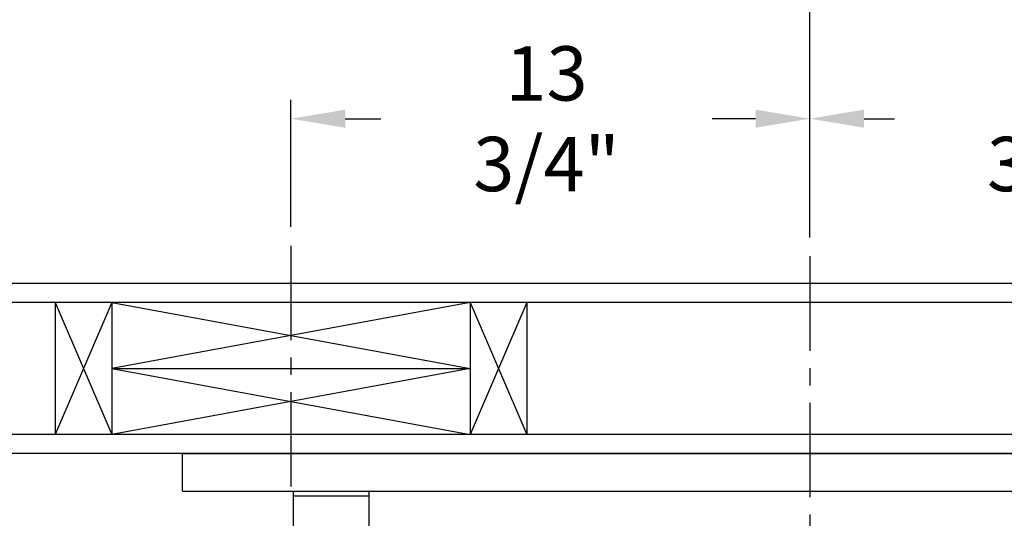
# Model space of a CAD drawing. Extents: x -239 to 414, y -91 to 242.
# Drawn here: x 11 to 37, y 53 to 66 of the extents above; entities that cross this region are included whole.
import ezdxf

# ---------------------------------------------------------------- set-up
doc = ezdxf.new("R2010")
doc.units = 0
doc.header["$LTSCALE"] = 10
doc.header["$MEASUREMENT"] = 0
doc.header["$PDMODE"] = 98
doc.linetypes.add('VSC', pattern=[0.388, 0.25, -0.046, 0.046, -0.046])
doc.layers.get('DEFPOINTS').update_dxf_attribs({"linetype": 'CONTINUOUS'})
for name, color, linetype in [('DIM', 1, 'CONTINUOUS'), ('HW', 130, 'CONTINUOUS'), ('PACA-GLIDE_LIFT', 42, 'CONTINUOUS'), ('RAIL_BACKING', 4, 'CONTINUOUS')]:
    doc.layers.add(name, color=color, linetype=linetype)
doc.styles.get("Standard").update_dxf_attribs({"font": 'SIMPLEX.shx', "width": 0.85})
doc.dimstyles.get("Standard").update_dxf_attribs({"dimscale": 16, "dimtxt": 0.09375, "dimasz": 0.09375, "dimexe": 0.0625, "dimexo": 0.0625, "dimgap": 0.0625, "dimtad": 0, "dimtih": 1, "dimtoh": 1, "dimdec": 4, "dimzin": 4, "dimdsep": 46, "dimtxsty": 'Standard', "dimcen": 0.0625, "dimadec": 0, "dimazin": 0, "dimtfac": 1, "dimtdec": 4, "dimtofl": 0, "dimtmove": 0, "dimatfit": 3, "dimfxl": 1, "dimtolj": 1, "dimtzin": 0, "dimarcsym": 0})

# ---------------------------------------------------------------- blocks, each defined once
blk = doc.blocks.new('*D82')
at = {"layer": 'DEFPOINTS', "color": 0, "transparency": 16777216}
for p in [(6.5, 76.824), (57, 48), (6.5, 47.579)]:
    blk.add_point(p, dxfattribs=at)
at = {"layer": 'DIM', "color": 0, "lineweight": -2, "transparency": 16777216}
for p, q in [((6.5, 48.329), (6.5, 77.574)), ((57, 48.75), (57, 77.574)), ((8.656, 76.824), (20.396, 76.824)), ((54.844, 76.824), (43.104, 76.824))]:
    blk.add_line(p, q, dxfattribs=at)
at = {"layer": 'DIM', "color": 0, "transparency": 16777216}
for points in [[(8.656, 77.183), (8.656, 76.464), (6.5, 76.824)], [(54.844, 77.183), (54.844, 76.464), (57, 76.824)]]:
    blk.add_solid(points, dxfattribs=at)
at = {"layer": 'DIM', "color": 0, "transparency": 16777216, "insert": (31.75, 76.824), "char_height": 2.16, "attachment_point": 5}
blk.add_mtext('\\A1;(50 1/2") O.D.', dxfattribs=at)
blk = doc.blocks.new('*D83')
at = {"layer": 'DEFPOINTS', "color": 0, "transparency": 16777216}
for p in [(31.75, 70.106), (31.75, 59.97), (58.25, 54.75)]:
    blk.add_point(p, dxfattribs=at)
at = {"layer": 'DIM', "color": 0, "lineweight": -2, "transparency": 16777216}
for p, q in [((31.75, 60.72), (31.75, 70.856)), ((58.25, 55.5), (58.25, 70.856)), ((33.906, 70.106), (36.784, 70.106)), ((56.094, 70.106), (51.448, 70.106))]:
    blk.add_line(p, q, dxfattribs=at)
at = {"layer": 'DIM', "color": 0, "transparency": 16777216}
for points in [[(33.906, 70.465), (33.906, 69.746), (31.75, 70.106)], [(56.094, 70.465), (56.094, 69.746), (58.25, 70.106)]]:
    blk.add_solid(points, dxfattribs=at)
at = {"layer": 'DIM', "color": 0, "transparency": 16777216, "insert": (44.116, 70.106), "char_height": 2.16, "attachment_point": 5}
blk.add_mtext('\\A1;26 1/2"\\PC/L RAIL', dxfattribs=at)
blk = doc.blocks.new('*D84')
at = {"layer": 'DEFPOINTS', "color": 0, "transparency": 16777216}
for p in [(3.5, 81.979), (3.5, 54.75), (58.25, 54.75)]:
    blk.add_point(p, dxfattribs=at)
at = {"layer": 'DIM', "color": 0, "lineweight": -2, "transparency": 16777216}
for p, q in [((3.5, 55.5), (3.5, 82.729)), ((58.25, 55.5), (58.25, 82.729)), ((5.656, 81.979), (34.464, 81.979)), ((56.094, 81.979), (47.992, 81.979))]:
    blk.add_line(p, q, dxfattribs=at)
at = {"layer": 'DIM', "color": 0, "transparency": 16777216}
for points in [[(5.656, 82.338), (5.656, 81.62), (3.5, 81.979)], [(56.094, 82.338), (56.094, 81.62), (58.25, 81.979)]]:
    blk.add_solid(points, dxfattribs=at)
at = {"layer": 'DIM', "color": 0, "transparency": 16777216, "insert": (41.228, 81.979), "char_height": 2.16, "attachment_point": 5}
blk.add_mtext('\\A1;54 3/4"', dxfattribs=at)
blk = doc.blocks.new('*D102')
at = {"layer": 'DEFPOINTS', "color": 0, "transparency": 16777216}
for p in [(18, 63.615), (18, 60.25), (31.75, 59.97)]:
    blk.add_point(p, dxfattribs=at)
at = {"layer": 'RAIL_BACKING', "color": 0, "lineweight": -2, "transparency": 16777216}
for p, q in [((18, 60.75), (18, 64.115)), ((31.75, 60.47), (31.75, 64.115)), ((19.438, 63.615), (20.378, 63.615)), ((30.312, 63.615), (29.163, 63.615))]:
    blk.add_line(p, q, dxfattribs=at)
at = {"layer": 'RAIL_BACKING', "color": 0, "transparency": 16777216}
for points in [[(19.438, 63.855), (19.438, 63.376), (18, 63.615)], [(30.312, 63.855), (30.312, 63.376), (31.75, 63.615)]]:
    blk.add_solid(points, dxfattribs=at)
at = {"layer": 'RAIL_BACKING', "color": 0, "transparency": 16777216, "insert": (24.771, 63.615), "char_height": 1.44, "attachment_point": 5}
blk.add_mtext('\\A1;13 3/4"', dxfattribs=at)
blk = doc.blocks.new('*D103')
at = {"layer": 'DEFPOINTS', "color": 0, "transparency": 16777216}
for p in [(45.5, 63.615), (45.5, 60.25), (31.75, 59.97)]:
    blk.add_point(p, dxfattribs=at)
at = {"layer": 'RAIL_BACKING', "color": 0, "lineweight": -2, "transparency": 16777216}
for p, q in [((31.75, 60.47), (31.75, 64.115)), ((45.5, 60.75), (45.5, 64.115)), ((33.188, 63.615), (33.991, 63.615)), ((44.062, 63.615), (42.777, 63.615))]:
    blk.add_line(p, q, dxfattribs=at)
at = {"layer": 'RAIL_BACKING', "color": 0, "transparency": 16777216}
for points in [[(33.188, 63.855), (33.188, 63.376), (31.75, 63.615)], [(44.062, 63.855), (44.062, 63.376), (45.5, 63.615)]]:
    blk.add_solid(points, dxfattribs=at)
at = {"layer": 'RAIL_BACKING', "color": 0, "transparency": 16777216, "insert": (38.384, 63.615), "char_height": 1.44, "attachment_point": 5}
blk.add_mtext('\\A1;13 3/4"', dxfattribs=at)

msp = doc.modelspace()

# ---------------------------------------------------------------- linework, layer by layer
at = {"layer": 'HW'}
for p, q in [((62.75, 59.25), (-1, 59.25)), ((62.25, 58.75), (-0.5, 58.75)), ((58.75, 55.25), (3, 55.25)), ((58.25, 54.75), (3.5, 54.75))]:
    msp.add_line(p, q, dxfattribs=at)
at = {"layer": 'PACA-GLIDE_LIFT', "linetype": 'Continuous'}
for p, q in [((15.125, 54.75), (48.375, 54.75)), ((15.125, 53.75), (15.125, 54.75)), ((15.125, 53.75), (48.375, 53.75)), ((18.0625, 53.75), (18.0625, 53.61267)), ((20.0625, 53.75), (20.0625, 53.61267)), ((18.0625, 53.61267), (18.0625, 51.98767)), ((20.0625, 53.61267), (18.0625, 53.61267)), ((20.0625, 53.61267), (20.0625, 51.98767))]:
    msp.add_line(p, q, dxfattribs=at)
at = {"layer": 'RAIL_BACKING', "color": 2, "linetype": 'VSC'}
for p, q in [((18, 60.25), (18, 53.75)), ((31.75, 59.97008), (31.75, 42.1793))]:
    msp.add_line(p, q, dxfattribs=at)
at = {"layer": 'RAIL_BACKING'}
for p, q in [((11.75, 58.75), (13.25, 55.25)), ((13.25, 58.75), (11.75, 55.25)), ((11.75, 58.75), (11.75, 55.25)), ((13.25, 58.75), (13.25, 55.25)), ((22.75, 58.75), (13.25, 57)), ((13.25, 58.75), (22.75, 57)), ((22.75, 58.75), (22.75, 55.25)), ((24.25, 58.75), (22.75, 55.25)), ((22.75, 58.75), (24.25, 55.25)), ((24.25, 58.75), (24.25, 55.25)), ((13.25, 57), (22.75, 55.25)), ((22.75, 57), (13.25, 55.25)), ((13.25, 57), (22.75, 57))]:
    msp.add_line(p, q, dxfattribs=at)

# ---------------------------------------------------------------- dimensions: what is measured, and where the dimension line sits
at = {"layer": 'DIM'}
dim = msp.add_linear_dim(base=(3.5, 81.97901), p1=(58.25, 54.75), p2=(3.5, 54.75), dimstyle='Standard', override={"dimscale": 12, "dimtxt": 0.18, "dimasz": 0.179688, "dimgap": 0.09375, "dimlunit": 5, "dimpost": '"', "dimfrac": 2}, dxfattribs=at)
dim.commit()
dim.dimension.update_dxf_attribs({"geometry": '*D84', "text_midpoint": (41.22792, 81.97901), "dimtype": 160})
for base, p1, p2, text, picture, middle in [((6.5, 76.82382), (57, 48), (6.5, 47.5785), '(<>) O.D.', '*D82', (31.75, 76.82382)), ((31.75, 70.10571), (58.25, 54.75), (31.75, 59.97008), '<>\\PC/L RAIL', '*D83', (44.116, 70.10571))]:
    dim = msp.add_linear_dim(base=base, p1=p1, p2=p2, text=text, dimstyle='Standard', override={"dimscale": 12, "dimtxt": 0.18, "dimasz": 0.179688, "dimgap": 0.09375, "dimlunit": 5, "dimpost": '"', "dimfrac": 2}, dxfattribs=at)
    dim.commit()
    dim.dimension.update_dxf_attribs({"geometry": picture, "text_midpoint": middle, "dimtype": 160})
at = {"layer": 'RAIL_BACKING', "color": 1}
for base, p2, picture, middle in [((18, 63.61511), (18, 60.25), '*D102', (24.7706, 63.61511)), ((45.5, 63.61511), (45.5, 60.25), '*D103', (38.38408, 63.61511))]:
    dim = msp.add_linear_dim(base=base, p1=(31.75, 59.97008), p2=p2, dimstyle='Standard', override={"dimscale": 8, "dimtxt": 0.18, "dimasz": 0.179688, "dimgap": 0.09375, "dimlunit": 5, "dimpost": '"', "dimfrac": 2}, dxfattribs=at)
    dim.commit()
    dim.dimension.update_dxf_attribs({"geometry": picture, "text_midpoint": middle, "dimtype": 160})

doc.saveas('drawing.dxf')
